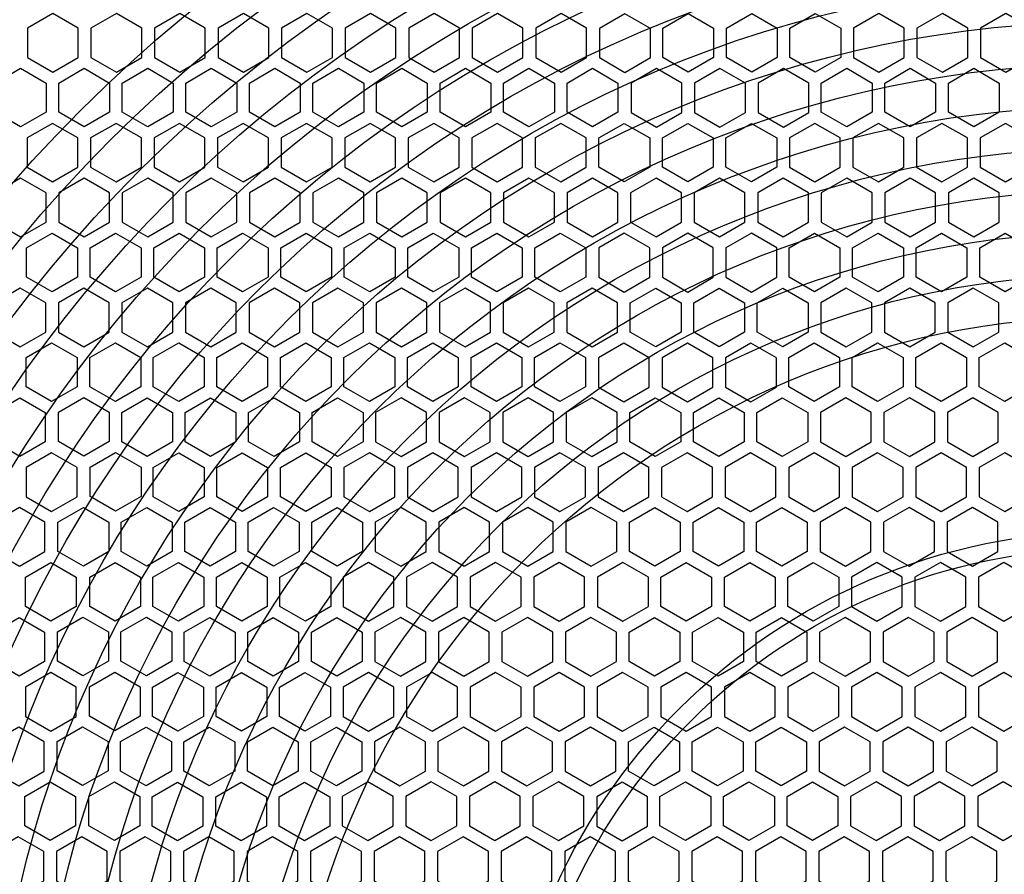
# Model space of a CAD drawing. Units: millimetres. Extents: x 26844 to 29563, y 10159 to 12044.
# Drawn here: x 27315 to 27432, y 11590 to 11691 of the extents above; entities that cross this region are included whole.
import ezdxf

# ---------------------------------------------------------------- set-up
doc = ezdxf.new("R2010")
doc.units = ezdxf.units.MM
doc.layers.add('HATCH', color=7, linetype='Continuous')

# ---------------------------------------------------------------- blocks, each defined once
blk = doc.blocks.new('ertwetre')
at = {"color": 253, "lineweight": 25}
for points in [[(26139.42, 11336.06), (26142.43, 11334.32), (26145.45, 11336.06), (26145.45, 11339.55), (26142.43, 11341.29), (26139.42, 11339.55)], [(26146.96, 11336.06), (26149.97, 11334.32), (26152.99, 11336.06), (26152.99, 11339.55), (26149.97, 11341.29), (26146.96, 11339.55)], [(26154.5, 11336.06), (26157.52, 11334.32), (26160.53, 11336.06), (26160.53, 11339.55), (26157.52, 11341.29), (26154.5, 11339.55)], [(26162.04, 11336.06), (26165.06, 11334.32), (26168.07, 11336.06), (26168.07, 11339.55), (26165.06, 11341.29), (26162.04, 11339.55)], [(26169.58, 11336.06), (26172.6, 11334.32), (26175.62, 11336.06), (26175.62, 11339.55), (26172.6, 11341.29), (26169.58, 11339.55)], [(26177.12, 11336.06), (26180.14, 11334.32), (26183.16, 11336.06), (26183.16, 11339.55), (26180.14, 11341.29), (26177.12, 11339.55)], [(26184.67, 11336.06), (26187.68, 11334.32), (26190.7, 11336.06), (26190.7, 11339.55), (26187.68, 11341.29), (26184.67, 11339.55)], [(26192.21, 11336.06), (26195.23, 11334.32), (26198.24, 11336.06), (26198.24, 11339.55), (26195.23, 11341.29), (26192.21, 11339.55)], [(26199.75, 11336.06), (26202.77, 11334.32), (26205.78, 11336.06), (26205.78, 11339.55), (26202.77, 11341.29), (26199.75, 11339.55)], [(26213.36, 11339.53), (26210.34, 11341.27), (26207.32, 11339.53), (26207.32, 11336.05), (26210.34, 11334.3), (26213.36, 11336.05)], [(26220.87, 11336.06), (26217.85, 11334.32), (26214.83, 11336.06), (26214.83, 11339.55), (26217.85, 11341.29), (26220.87, 11339.55)], [(26228.41, 11336.06), (26225.39, 11334.32), (26222.38, 11336.06), (26222.38, 11339.55), (26225.39, 11341.29), (26228.41, 11339.55)], [(26235.95, 11336.06), (26232.93, 11334.32), (26229.92, 11336.06), (26229.92, 11339.55), (26232.93, 11341.29), (26235.95, 11339.55)], [(26237.46, 11336.06), (26240.48, 11334.32), (26243.49, 11336.06), (26243.49, 11339.55), (26240.48, 11341.29), (26237.46, 11339.55)], [(26245, 11336.06), (26248.02, 11334.32), (26251.04, 11336.06), (26251.04, 11339.55), (26248.02, 11341.29), (26245, 11339.55)], [(26252.54, 11336.06), (26255.56, 11334.32), (26258.58, 11336.06), (26258.58, 11339.55), (26255.56, 11341.29), (26252.54, 11339.55)], [(26141.63, 11329.56), (26138.61, 11327.82), (26135.6, 11329.56), (26135.6, 11333.04), (26138.61, 11334.79), (26141.63, 11333.04)], [(26149.17, 11329.56), (26146.16, 11327.82), (26143.14, 11329.56), (26143.14, 11333.04), (26146.16, 11334.79), (26149.17, 11333.04)], [(26156.71, 11329.56), (26153.7, 11327.82), (26150.68, 11329.56), (26150.68, 11333.04), (26153.7, 11334.79), (26156.71, 11333.04)], [(26164.26, 11329.56), (26161.24, 11327.82), (26158.22, 11329.56), (26158.22, 11333.04), (26161.24, 11334.79), (26164.26, 11333.04)], [(26171.8, 11329.56), (26168.78, 11327.82), (26165.76, 11329.56), (26165.76, 11333.04), (26168.78, 11334.79), (26171.8, 11333.04)], [(26179.34, 11329.56), (26176.32, 11327.82), (26173.31, 11329.56), (26173.31, 11333.04), (26176.32, 11334.79), (26179.34, 11333.04)], [(26186.88, 11329.56), (26183.87, 11327.82), (26180.85, 11329.56), (26180.85, 11333.04), (26183.87, 11334.79), (26186.88, 11333.04)], [(26194.42, 11329.56), (26191.41, 11327.82), (26188.39, 11329.56), (26188.39, 11333.04), (26191.41, 11334.79), (26194.42, 11333.04)], [(26201.97, 11329.56), (26198.95, 11327.82), (26195.93, 11329.56), (26195.93, 11333.04), (26198.95, 11334.79), (26201.97, 11333.04)], [(26209.51, 11329.56), (26206.49, 11327.82), (26203.47, 11329.56), (26203.47, 11333.04), (26206.49, 11334.79), (26209.51, 11333.04)], [(26217.1, 11333.02), (26214.08, 11334.76), (26211.06, 11333.02), (26211.06, 11329.53), (26214.08, 11327.79), (26217.1, 11329.53)], [(26224.64, 11333.02), (26221.62, 11334.76), (26218.61, 11333.02), (26218.61, 11329.53), (26221.62, 11327.79), (26224.64, 11329.53)], [(26232.18, 11333.02), (26229.16, 11334.76), (26226.15, 11333.02), (26226.15, 11329.53), (26229.16, 11327.79), (26232.18, 11329.53)], [(26239.68, 11329.56), (26236.66, 11327.82), (26233.64, 11329.56), (26233.64, 11333.04), (26236.66, 11334.79), (26239.68, 11333.04)], [(26247.22, 11329.56), (26244.2, 11327.82), (26241.18, 11329.56), (26241.18, 11333.04), (26244.2, 11334.79), (26247.22, 11333.04)], [(26254.76, 11329.56), (26251.74, 11327.82), (26248.73, 11329.56), (26248.73, 11333.04), (26251.74, 11334.79), (26254.76, 11333.04)], [(26139.37, 11323.03), (26142.39, 11321.29), (26145.4, 11323.03), (26145.4, 11326.51), (26142.39, 11328.25), (26139.37, 11326.51)], [(26146.91, 11323.03), (26149.93, 11321.29), (26152.94, 11323.03), (26152.94, 11326.51), (26149.93, 11328.25), (26146.91, 11326.51)], [(26154.45, 11323.03), (26157.47, 11321.29), (26160.49, 11323.03), (26160.49, 11326.51), (26157.47, 11328.25), (26154.45, 11326.51)], [(26161.99, 11323.03), (26165.01, 11321.29), (26168.03, 11323.03), (26168.03, 11326.51), (26165.01, 11328.25), (26161.99, 11326.51)], [(26169.54, 11323.03), (26172.55, 11321.29), (26175.57, 11323.03), (26175.57, 11326.51), (26172.55, 11328.25), (26169.54, 11326.51)], [(26177.08, 11323.03), (26180.09, 11321.29), (26183.11, 11323.03), (26183.11, 11326.51), (26180.09, 11328.25), (26177.08, 11326.51)], [(26184.62, 11323.03), (26187.64, 11321.29), (26190.65, 11323.03), (26190.65, 11326.51), (26187.64, 11328.25), (26184.62, 11326.51)], [(26192.16, 11323.03), (26195.18, 11321.29), (26198.19, 11323.03), (26198.19, 11326.51), (26195.18, 11328.25), (26192.16, 11326.51)], [(26199.7, 11323.03), (26202.72, 11321.29), (26205.74, 11323.03), (26205.74, 11326.51), (26202.72, 11328.25), (26199.7, 11326.51)], [(26213.28, 11323.03), (26210.26, 11321.29), (26207.25, 11323.03), (26207.25, 11326.51), (26210.26, 11328.25), (26213.28, 11326.51)], [(26220.82, 11323.03), (26217.8, 11321.29), (26214.79, 11323.03), (26214.79, 11326.51), (26217.8, 11328.25), (26220.82, 11326.51)], [(26228.36, 11323.03), (26225.35, 11321.29), (26222.33, 11323.03), (26222.33, 11326.51), (26225.35, 11328.25), (26228.36, 11326.51)], [(26229.87, 11323.03), (26232.89, 11321.29), (26235.9, 11323.03), (26235.9, 11326.51), (26232.89, 11328.25), (26229.87, 11326.51)], [(26237.41, 11323.03), (26240.43, 11321.29), (26243.45, 11323.03), (26243.45, 11326.51), (26240.43, 11328.25), (26237.41, 11326.51)], [(26244.95, 11323.03), (26247.97, 11321.29), (26250.99, 11323.03), (26250.99, 11326.51), (26247.97, 11328.25), (26244.95, 11326.51)], [(26252.5, 11323.03), (26255.51, 11321.29), (26258.53, 11323.03), (26258.53, 11326.51), (26255.51, 11328.25), (26252.5, 11326.51)], [(26141.63, 11319.98), (26138.61, 11321.72), (26135.6, 11319.98), (26135.6, 11316.5), (26138.61, 11314.76), (26141.63, 11316.5)], [(26149.17, 11319.98), (26146.16, 11321.72), (26143.14, 11319.98), (26143.14, 11316.5), (26146.16, 11314.76), (26149.17, 11316.5)], [(26156.71, 11319.98), (26153.7, 11321.72), (26150.68, 11319.98), (26150.68, 11316.5), (26153.7, 11314.76), (26156.71, 11316.5)], [(26164.26, 11319.98), (26161.24, 11321.72), (26158.22, 11319.98), (26158.22, 11316.5), (26161.24, 11314.76), (26164.26, 11316.5)], [(26171.8, 11319.98), (26168.78, 11321.72), (26165.76, 11319.98), (26165.76, 11316.5), (26168.78, 11314.76), (26171.8, 11316.5)], [(26179.34, 11319.98), (26176.32, 11321.72), (26173.31, 11319.98), (26173.31, 11316.5), (26176.32, 11314.76), (26179.34, 11316.5)], [(26186.88, 11319.98), (26183.87, 11321.72), (26180.85, 11319.98), (26180.85, 11316.5), (26183.87, 11314.76), (26186.88, 11316.5)], [(26194.42, 11319.98), (26191.41, 11321.72), (26188.39, 11319.98), (26188.39, 11316.5), (26191.41, 11314.76), (26194.42, 11316.5)], [(26201.97, 11319.98), (26198.95, 11321.72), (26195.93, 11319.98), (26195.93, 11316.5), (26198.95, 11314.76), (26201.97, 11316.5)], [(26209.51, 11319.98), (26206.49, 11321.72), (26203.47, 11319.98), (26203.47, 11316.5), (26206.49, 11314.76), (26209.51, 11316.5)], [(26211.02, 11316.5), (26214.03, 11314.76), (26217.05, 11316.5), (26217.05, 11319.98), (26214.03, 11321.72), (26211.02, 11319.98)], [(26218.56, 11316.5), (26221.57, 11314.76), (26224.59, 11316.5), (26224.59, 11319.98), (26221.57, 11321.72), (26218.56, 11319.98)], [(26226.1, 11316.5), (26229.12, 11314.76), (26232.13, 11316.5), (26232.13, 11319.98), (26229.12, 11321.72), (26226.1, 11319.98)], [(26239.68, 11319.98), (26236.66, 11321.72), (26233.64, 11319.98), (26233.64, 11316.5), (26236.66, 11314.76), (26239.68, 11316.5)], [(26247.22, 11319.98), (26244.2, 11321.72), (26241.18, 11319.98), (26241.18, 11316.5), (26244.2, 11314.76), (26247.22, 11316.5)], [(26254.76, 11319.98), (26251.74, 11321.72), (26248.73, 11319.98), (26248.73, 11316.5), (26251.74, 11314.76), (26254.76, 11316.5)], [(26145.35, 11309.99), (26142.34, 11308.25), (26139.32, 11309.99), (26139.32, 11313.48), (26142.34, 11315.22), (26145.35, 11313.48)], [(26152.9, 11309.99), (26149.88, 11308.25), (26146.86, 11309.99), (26146.86, 11313.48), (26149.88, 11315.22), (26152.9, 11313.48)], [(26160.44, 11309.99), (26157.42, 11308.25), (26154.4, 11309.99), (26154.4, 11313.48), (26157.42, 11315.22), (26160.44, 11313.48)], [(26167.98, 11309.99), (26164.96, 11308.25), (26161.95, 11309.99), (26161.95, 11313.48), (26164.96, 11315.22), (26167.98, 11313.48)], [(26175.52, 11309.99), (26172.51, 11308.25), (26169.49, 11309.99), (26169.49, 11313.48), (26172.51, 11315.22), (26175.52, 11313.48)], [(26183.06, 11309.99), (26180.05, 11308.25), (26177.03, 11309.99), (26177.03, 11313.48), (26180.05, 11315.22), (26183.06, 11313.48)], [(26190.61, 11309.99), (26187.59, 11308.25), (26184.57, 11309.99), (26184.57, 11313.48), (26187.59, 11315.22), (26190.61, 11313.48)], [(26198.15, 11309.99), (26195.13, 11308.25), (26192.11, 11309.99), (26192.11, 11313.48), (26195.13, 11315.22), (26198.15, 11313.48)], [(26205.69, 11309.99), (26202.67, 11308.25), (26199.66, 11309.99), (26199.66, 11313.48), (26202.67, 11315.22), (26205.69, 11313.48)], [(26213.28, 11313.45), (26210.26, 11315.19), (26207.25, 11313.45), (26207.25, 11309.97), (26210.26, 11308.22), (26213.28, 11309.97)], [(26220.82, 11313.45), (26217.8, 11315.19), (26214.79, 11313.45), (26214.79, 11309.97), (26217.8, 11308.22), (26220.82, 11309.97)], [(26228.36, 11313.45), (26225.35, 11315.19), (26222.33, 11313.45), (26222.33, 11309.97), (26225.35, 11308.22), (26228.36, 11309.97)], [(26235.86, 11309.99), (26232.84, 11308.25), (26229.82, 11309.99), (26229.82, 11313.48), (26232.84, 11315.22), (26235.86, 11313.48)], [(26243.4, 11309.99), (26240.38, 11308.25), (26237.37, 11309.99), (26237.37, 11313.48), (26240.38, 11315.22), (26243.4, 11313.48)], [(26250.94, 11309.99), (26247.92, 11308.25), (26244.91, 11309.99), (26244.91, 11313.48), (26247.92, 11315.22), (26250.94, 11313.48)], [(26258.48, 11309.99), (26255.47, 11308.25), (26252.45, 11309.99), (26252.45, 11313.48), (26255.47, 11315.22), (26258.48, 11313.48)], [(26135.55, 11303.46), (26138.57, 11301.72), (26141.58, 11303.46), (26141.58, 11306.94), (26138.57, 11308.69), (26135.55, 11306.94)], [(26143.09, 11303.46), (26146.11, 11301.72), (26149.13, 11303.46), (26149.13, 11306.94), (26146.11, 11308.69), (26143.09, 11306.94)], [(26150.63, 11303.46), (26153.65, 11301.72), (26156.67, 11303.46), (26156.67, 11306.94), (26153.65, 11308.69), (26150.63, 11306.94)], [(26158.18, 11303.46), (26161.19, 11301.72), (26164.21, 11303.46), (26164.21, 11306.94), (26161.19, 11308.69), (26158.18, 11306.94)], [(26165.72, 11303.46), (26168.73, 11301.72), (26171.75, 11303.46), (26171.75, 11306.94), (26168.73, 11308.69), (26165.72, 11306.94)], [(26173.26, 11303.46), (26176.28, 11301.72), (26179.29, 11303.46), (26179.29, 11306.94), (26176.28, 11308.69), (26173.26, 11306.94)], [(26180.8, 11303.46), (26183.82, 11301.72), (26186.83, 11303.46), (26186.83, 11306.94), (26183.82, 11308.69), (26180.8, 11306.94)], [(26188.34, 11303.46), (26191.36, 11301.72), (26194.38, 11303.46), (26194.38, 11306.94), (26191.36, 11308.69), (26188.34, 11306.94)], [(26195.89, 11303.46), (26198.9, 11301.72), (26201.92, 11303.46), (26201.92, 11306.94), (26198.9, 11308.69), (26195.89, 11306.94)], [(26203.43, 11303.46), (26206.44, 11301.72), (26209.46, 11303.46), (26209.46, 11306.94), (26206.44, 11308.69), (26203.43, 11306.94)], [(26217, 11303.46), (26213.99, 11301.72), (26210.97, 11303.46), (26210.97, 11306.94), (26213.99, 11308.69), (26217, 11306.94)], [(26224.54, 11303.46), (26221.53, 11301.72), (26218.51, 11303.46), (26218.51, 11306.94), (26221.53, 11308.69), (26224.54, 11306.94)], [(26232.09, 11303.46), (26229.07, 11301.72), (26226.05, 11303.46), (26226.05, 11306.94), (26229.07, 11308.69), (26232.09, 11306.94)], [(26233.59, 11303.46), (26236.61, 11301.72), (26239.63, 11303.46), (26239.63, 11306.94), (26236.61, 11308.69), (26233.59, 11306.94)], [(26241.14, 11303.46), (26244.15, 11301.72), (26247.17, 11303.46), (26247.17, 11306.94), (26244.15, 11308.69), (26241.14, 11306.94)], [(26248.68, 11303.46), (26251.69, 11301.72), (26254.71, 11303.46), (26254.71, 11306.94), (26251.69, 11308.69), (26248.68, 11306.94)], [(26145.31, 11296.96), (26142.29, 11295.22), (26139.27, 11296.96), (26139.27, 11300.44), (26142.29, 11302.18), (26145.31, 11300.44)], [(26152.87, 11296.97), (26149.86, 11295.23), (26146.84, 11296.97), (26146.84, 11300.45), (26149.86, 11302.2), (26152.87, 11300.45)], [(26160.39, 11296.96), (26157.37, 11295.22), (26154.36, 11296.96), (26154.36, 11300.44), (26157.37, 11302.18), (26160.39, 11300.44)], [(26167.93, 11296.96), (26164.92, 11295.22), (26161.9, 11296.96), (26161.9, 11300.44), (26164.92, 11302.18), (26167.93, 11300.44)], [(26175.47, 11296.96), (26172.46, 11295.22), (26169.44, 11296.96), (26169.44, 11300.44), (26172.46, 11302.18), (26175.47, 11300.44)], [(26183.02, 11296.96), (26180, 11295.22), (26176.98, 11296.96), (26176.98, 11300.44), (26180, 11302.18), (26183.02, 11300.44)], [(26190.56, 11296.96), (26187.54, 11295.22), (26184.53, 11296.96), (26184.53, 11300.44), (26187.54, 11302.18), (26190.56, 11300.44)], [(26198.1, 11296.96), (26195.08, 11295.22), (26192.07, 11296.96), (26192.07, 11300.44), (26195.08, 11302.18), (26198.1, 11300.44)], [(26205.64, 11296.96), (26202.63, 11295.22), (26199.61, 11296.96), (26199.61, 11300.44), (26202.63, 11302.18), (26205.64, 11300.44)], [(26213.23, 11300.41), (26210.21, 11302.16), (26207.2, 11300.41), (26207.2, 11296.93), (26210.21, 11295.19), (26213.23, 11296.93)], [(26220.77, 11300.41), (26217.76, 11302.16), (26214.74, 11300.41), (26214.74, 11296.93), (26217.76, 11295.19), (26220.77, 11296.93)], [(26228.32, 11300.41), (26225.3, 11302.16), (26222.28, 11300.41), (26222.28, 11296.93), (26225.3, 11295.19), (26228.32, 11296.93)], [(26235.81, 11296.96), (26232.79, 11295.22), (26229.78, 11296.96), (26229.78, 11300.44), (26232.79, 11302.18), (26235.81, 11300.44)], [(26243.35, 11296.96), (26240.33, 11295.22), (26237.32, 11296.96), (26237.32, 11300.44), (26240.33, 11302.18), (26243.35, 11300.44)], [(26250.89, 11296.96), (26247.88, 11295.22), (26244.86, 11296.96), (26244.86, 11300.44), (26247.88, 11302.18), (26250.89, 11300.44)], [(26258.44, 11296.96), (26255.42, 11295.22), (26252.4, 11296.96), (26252.4, 11300.44), (26255.42, 11302.18), (26258.44, 11300.44)], [(26141.54, 11290.43), (26138.52, 11288.68), (26135.5, 11290.43), (26135.5, 11293.91), (26138.52, 11295.65), (26141.54, 11293.91)], [(26149.13, 11290.45), (26146.11, 11288.71), (26143.09, 11290.45), (26143.09, 11293.94), (26146.11, 11295.68), (26149.13, 11293.94)], [(26156.64, 11290.44), (26153.63, 11288.7), (26150.61, 11290.44), (26150.61, 11293.92), (26153.63, 11295.66), (26156.64, 11293.92)], [(26164.16, 11290.43), (26161.15, 11288.68), (26158.13, 11290.43), (26158.13, 11293.91), (26161.15, 11295.65), (26164.16, 11293.91)], [(26171.7, 11290.43), (26168.69, 11288.68), (26165.67, 11290.43), (26165.67, 11293.91), (26168.69, 11295.65), (26171.7, 11293.91)], [(26179.25, 11290.43), (26176.23, 11288.68), (26173.21, 11290.43), (26173.21, 11293.91), (26176.23, 11295.65), (26179.25, 11293.91)], [(26180.75, 11290.43), (26183.77, 11288.68), (26186.79, 11290.43), (26186.79, 11293.91), (26183.77, 11295.65), (26180.75, 11293.91)], [(26188.3, 11290.43), (26191.31, 11288.68), (26194.33, 11290.43), (26194.33, 11293.91), (26191.31, 11295.65), (26188.3, 11293.91)], [(26195.84, 11290.43), (26198.85, 11288.68), (26201.87, 11290.43), (26201.87, 11293.91), (26198.85, 11295.65), (26195.84, 11293.91)], [(26203.38, 11290.43), (26206.4, 11288.68), (26209.41, 11290.43), (26209.41, 11293.91), (26206.4, 11295.65), (26203.38, 11293.91)], [(26216.96, 11290.43), (26213.94, 11288.68), (26210.92, 11290.43), (26210.92, 11293.91), (26213.94, 11295.65), (26216.96, 11293.91)], [(26224.5, 11290.43), (26221.48, 11288.68), (26218.46, 11290.43), (26218.46, 11293.91), (26221.48, 11295.65), (26224.5, 11293.91)], [(26232.04, 11290.43), (26229.02, 11288.68), (26226.01, 11290.43), (26226.01, 11293.91), (26229.02, 11295.65), (26232.04, 11293.91)], [(26233.55, 11290.43), (26236.56, 11288.68), (26239.58, 11290.43), (26239.58, 11293.91), (26236.56, 11295.65), (26233.55, 11293.91)], [(26241.09, 11290.43), (26244.11, 11288.68), (26247.12, 11290.43), (26247.12, 11293.91), (26244.11, 11295.65), (26241.09, 11293.91)], [(26248.63, 11290.43), (26251.65, 11288.68), (26254.66, 11290.43), (26254.66, 11293.91), (26251.65, 11295.65), (26248.63, 11293.91)], [(26145.31, 11287.38), (26142.29, 11289.12), (26139.27, 11287.38), (26139.27, 11283.89), (26142.29, 11282.15), (26145.31, 11283.89)], [(26152.9, 11283.92), (26149.88, 11282.18), (26146.86, 11283.92), (26146.86, 11287.4), (26149.88, 11289.15), (26152.9, 11287.4)], [(26160.39, 11283.89), (26157.37, 11282.15), (26154.36, 11283.89), (26154.36, 11287.38), (26157.37, 11289.12), (26160.39, 11287.38)], [(26167.93, 11283.89), (26164.92, 11282.15), (26161.9, 11283.89), (26161.9, 11287.38), (26164.92, 11289.12), (26167.93, 11287.38)], [(26175.47, 11283.89), (26172.46, 11282.15), (26169.44, 11283.89), (26169.44, 11287.38), (26172.46, 11289.12), (26175.47, 11287.38)], [(26183.02, 11287.38), (26180, 11289.12), (26176.98, 11287.38), (26176.98, 11283.89), (26180, 11282.15), (26183.02, 11283.89)], [(26190.56, 11287.38), (26187.54, 11289.12), (26184.53, 11287.38), (26184.53, 11283.89), (26187.54, 11282.15), (26190.56, 11283.89)], [(26198.1, 11287.38), (26195.08, 11289.12), (26192.07, 11287.38), (26192.07, 11283.89), (26195.08, 11282.15), (26198.1, 11283.89)], [(26205.64, 11287.38), (26202.63, 11289.12), (26199.61, 11287.38), (26199.61, 11283.89), (26202.63, 11282.15), (26205.64, 11283.89)], [(26207.15, 11283.89), (26210.17, 11282.15), (26213.18, 11283.89), (26213.18, 11287.38), (26210.17, 11289.12), (26207.15, 11287.38)], [(26214.69, 11283.89), (26217.71, 11282.15), (26220.73, 11283.89), (26220.73, 11287.38), (26217.71, 11289.12), (26214.69, 11287.38)], [(26222.23, 11283.89), (26225.25, 11282.15), (26228.27, 11283.89), (26228.27, 11287.38), (26225.25, 11289.12), (26222.23, 11287.38)], [(26235.81, 11287.38), (26232.79, 11289.12), (26229.78, 11287.38), (26229.78, 11283.89), (26232.79, 11282.15), (26235.81, 11283.89)], [(26243.35, 11287.38), (26240.33, 11289.12), (26237.32, 11287.38), (26237.32, 11283.89), (26240.33, 11282.15), (26243.35, 11283.89)], [(26250.89, 11287.38), (26247.88, 11289.12), (26244.86, 11287.38), (26244.86, 11283.89), (26247.88, 11282.15), (26250.89, 11283.89)], [(26258.44, 11287.38), (26255.42, 11289.12), (26252.4, 11287.38), (26252.4, 11283.89), (26255.42, 11282.15), (26258.44, 11283.89)], [(26135.46, 11277.39), (26138.47, 11275.65), (26141.49, 11277.39), (26141.49, 11280.87), (26138.47, 11282.62), (26135.46, 11280.87)], [(26149.08, 11277.42), (26146.06, 11275.68), (26143.04, 11277.42), (26143.04, 11280.9), (26146.06, 11282.64), (26149.08, 11280.9)], [(26156.6, 11277.4), (26153.58, 11275.66), (26150.56, 11277.4), (26150.56, 11280.89), (26153.58, 11282.63), (26156.6, 11280.89)], [(26164.11, 11277.39), (26161.1, 11275.65), (26158.08, 11277.39), (26158.08, 11280.87), (26161.1, 11282.62), (26164.11, 11280.87)], [(26171.66, 11277.39), (26168.64, 11275.65), (26165.62, 11277.39), (26165.62, 11280.87), (26168.64, 11282.62), (26171.66, 11280.87)], [(26179.2, 11277.39), (26176.18, 11275.65), (26173.17, 11277.39), (26173.17, 11280.87), (26176.18, 11282.62), (26179.2, 11280.87)], [(26180.71, 11277.39), (26183.72, 11275.65), (26186.74, 11277.39), (26186.74, 11280.87), (26183.72, 11282.62), (26180.71, 11280.87)], [(26188.25, 11277.39), (26191.27, 11275.65), (26194.28, 11277.39), (26194.28, 11280.87), (26191.27, 11282.62), (26188.25, 11280.87)], [(26195.79, 11277.39), (26198.81, 11275.65), (26201.82, 11277.39), (26201.82, 11280.87), (26198.81, 11282.62), (26195.79, 11280.87)], [(26203.33, 11277.39), (26206.35, 11275.65), (26209.37, 11277.39), (26209.37, 11280.87), (26206.35, 11282.62), (26203.33, 11280.87)], [(26216.91, 11277.39), (26213.89, 11275.65), (26210.87, 11277.39), (26210.87, 11280.87), (26213.89, 11282.62), (26216.91, 11280.87)], [(26224.45, 11277.39), (26221.43, 11275.65), (26218.42, 11277.39), (26218.42, 11280.87), (26221.43, 11282.62), (26224.45, 11280.87)], [(26231.99, 11277.39), (26228.98, 11275.65), (26225.96, 11277.39), (26225.96, 11280.87), (26228.98, 11282.62), (26231.99, 11280.87)], [(26233.5, 11277.39), (26236.52, 11275.65), (26239.53, 11277.39), (26239.53, 11280.87), (26236.52, 11282.62), (26233.5, 11280.87)], [(26241.04, 11277.39), (26244.06, 11275.65), (26247.08, 11277.39), (26247.08, 11280.87), (26244.06, 11282.62), (26241.04, 11280.87)], [(26248.58, 11277.39), (26251.6, 11275.65), (26254.62, 11277.39), (26254.62, 11280.87), (26251.6, 11282.62), (26248.58, 11280.87)], [(26145.21, 11270.89), (26142.2, 11269.14), (26139.18, 11270.89), (26139.18, 11274.37), (26142.2, 11276.11), (26145.21, 11274.37)], [(26152.85, 11270.89), (26149.83, 11269.14), (26146.82, 11270.89), (26146.82, 11274.37), (26149.83, 11276.11), (26152.85, 11274.37)], [(26160.34, 11270.86), (26157.33, 11269.12), (26154.31, 11270.86), (26154.31, 11274.34), (26157.33, 11276.08), (26160.34, 11274.34)], [(26167.89, 11270.86), (26164.87, 11269.12), (26161.85, 11270.86), (26161.85, 11274.34), (26164.87, 11276.08), (26167.89, 11274.34)], [(26175.43, 11270.86), (26172.41, 11269.12), (26169.39, 11270.86), (26169.39, 11274.34), (26172.41, 11276.08), (26175.43, 11274.34)], [(26176.89, 11270.89), (26179.91, 11269.14), (26182.92, 11270.89), (26182.92, 11274.37), (26179.91, 11276.11), (26176.89, 11274.37)], [(26184.43, 11270.89), (26187.45, 11269.14), (26190.46, 11270.89), (26190.46, 11274.37), (26187.45, 11276.11), (26184.43, 11274.37)], [(26191.97, 11270.89), (26194.99, 11269.14), (26198.01, 11270.89), (26198.01, 11274.37), (26194.99, 11276.11), (26191.97, 11274.37)], [(26199.51, 11270.89), (26202.53, 11269.14), (26205.55, 11270.89), (26205.55, 11274.37), (26202.53, 11276.11), (26199.51, 11274.37)], [(26213.12, 11274.35), (26210.11, 11276.09), (26207.09, 11274.35), (26207.09, 11270.87), (26210.11, 11269.13), (26213.12, 11270.87)], [(26220.63, 11270.89), (26217.62, 11269.14), (26214.6, 11270.89), (26214.6, 11274.37), (26217.62, 11276.11), (26220.63, 11274.37)], [(26228.17, 11270.89), (26225.16, 11269.14), (26222.14, 11270.89), (26222.14, 11274.37), (26225.16, 11276.11), (26228.17, 11274.37)], [(26235.72, 11270.89), (26232.7, 11269.14), (26229.68, 11270.89), (26229.68, 11274.37), (26232.7, 11276.11), (26235.72, 11274.37)], [(26237.22, 11270.89), (26240.24, 11269.14), (26243.26, 11270.89), (26243.26, 11274.37), (26240.24, 11276.11), (26237.22, 11274.37)], [(26244.77, 11270.89), (26247.78, 11269.14), (26250.8, 11270.89), (26250.8, 11274.37), (26247.78, 11276.11), (26244.77, 11274.37)], [(26252.31, 11270.89), (26255.32, 11269.14), (26258.34, 11270.89), (26258.34, 11274.37), (26255.32, 11276.11), (26252.31, 11274.37)], [(26141.44, 11264.35), (26138.43, 11262.61), (26135.41, 11264.35), (26135.41, 11267.84), (26138.43, 11269.58), (26141.44, 11267.84)], [(26149.03, 11264.38), (26146.01, 11262.64), (26143, 11264.38), (26143, 11267.87), (26146.01, 11269.61), (26149.03, 11267.87)], [(26156.55, 11264.37), (26153.53, 11262.63), (26150.52, 11264.37), (26150.52, 11267.85), (26153.53, 11269.59), (26156.55, 11267.85)], [(26164.07, 11264.35), (26161.05, 11262.61), (26158.03, 11264.35), (26158.03, 11267.84), (26161.05, 11269.58), (26164.07, 11267.84)], [(26171.61, 11264.35), (26168.59, 11262.61), (26165.58, 11264.35), (26165.58, 11267.84), (26168.59, 11269.58), (26171.61, 11267.84)], [(26179.15, 11264.35), (26176.13, 11262.61), (26173.12, 11264.35), (26173.12, 11267.84), (26176.13, 11269.58), (26179.15, 11267.84)], [(26180.66, 11264.35), (26183.68, 11262.61), (26186.69, 11264.35), (26186.69, 11267.84), (26183.68, 11269.58), (26180.66, 11267.84)], [(26188.2, 11264.35), (26191.22, 11262.61), (26194.24, 11264.35), (26194.24, 11267.84), (26191.22, 11269.58), (26188.2, 11267.84)], [(26195.74, 11264.35), (26198.76, 11262.61), (26201.78, 11264.35), (26201.78, 11267.84), (26198.76, 11269.58), (26195.74, 11267.84)], [(26203.29, 11264.35), (26206.3, 11262.61), (26209.32, 11264.35), (26209.32, 11267.84), (26206.3, 11269.58), (26203.29, 11267.84)], [(26216.86, 11264.35), (26213.84, 11262.61), (26210.83, 11264.35), (26210.83, 11267.84), (26213.84, 11269.58), (26216.86, 11267.84)], [(26224.4, 11264.35), (26221.39, 11262.61), (26218.37, 11264.35), (26218.37, 11267.84), (26221.39, 11269.58), (26224.4, 11267.84)], [(26231.94, 11264.35), (26228.93, 11262.61), (26225.91, 11264.35), (26225.91, 11267.84), (26228.93, 11269.58), (26231.94, 11267.84)], [(26233.45, 11264.35), (26236.47, 11262.61), (26239.49, 11264.35), (26239.49, 11267.84), (26236.47, 11269.58), (26233.45, 11267.84)], [(26240.99, 11264.35), (26244.01, 11262.61), (26247.03, 11264.35), (26247.03, 11267.84), (26244.01, 11269.58), (26240.99, 11267.84)], [(26248.54, 11264.35), (26251.55, 11262.61), (26254.57, 11264.35), (26254.57, 11267.84), (26251.55, 11269.58), (26248.54, 11267.84)], [(26145.21, 11261.31), (26142.2, 11263.05), (26139.18, 11261.31), (26139.18, 11257.82), (26142.2, 11256.08), (26145.21, 11257.82)], [(26152.8, 11257.85), (26149.79, 11256.11), (26146.77, 11257.85), (26146.77, 11261.33), (26149.79, 11263.08), (26152.8, 11261.33)], [(26160.3, 11257.82), (26157.28, 11256.08), (26154.26, 11257.82), (26154.26, 11261.31), (26157.28, 11263.05), (26160.3, 11261.31)], [(26167.84, 11257.82), (26164.82, 11256.08), (26161.81, 11257.82), (26161.81, 11261.31), (26164.82, 11263.05), (26167.84, 11261.31)], [(26175.38, 11257.82), (26172.36, 11256.08), (26169.35, 11257.82), (26169.35, 11261.31), (26172.36, 11263.05), (26175.38, 11261.31)], [(26182.92, 11261.31), (26179.91, 11263.05), (26176.89, 11261.31), (26176.89, 11257.82), (26179.91, 11256.08), (26182.92, 11257.82)], [(26190.46, 11261.31), (26187.45, 11263.05), (26184.43, 11261.31), (26184.43, 11257.82), (26187.45, 11256.08), (26190.46, 11257.82)], [(26198.01, 11261.31), (26194.99, 11263.05), (26191.97, 11261.31), (26191.97, 11257.82), (26194.99, 11256.08), (26198.01, 11257.82)], [(26205.55, 11261.31), (26202.53, 11263.05), (26199.51, 11261.31), (26199.51, 11257.82), (26202.53, 11256.08), (26205.55, 11257.82)], [(26207.06, 11257.82), (26210.07, 11256.08), (26213.09, 11257.82), (26213.09, 11261.31), (26210.07, 11263.05), (26207.06, 11261.31)], [(26214.6, 11257.82), (26217.62, 11256.08), (26220.63, 11257.82), (26220.63, 11261.31), (26217.62, 11263.05), (26214.6, 11261.31)], [(26222.14, 11257.82), (26225.16, 11256.08), (26228.17, 11257.82), (26228.17, 11261.31), (26225.16, 11263.05), (26222.14, 11261.31)], [(26235.72, 11261.31), (26232.7, 11263.05), (26229.68, 11261.31), (26229.68, 11257.82), (26232.7, 11256.08), (26235.72, 11257.82)], [(26243.26, 11261.31), (26240.24, 11263.05), (26237.22, 11261.31), (26237.22, 11257.82), (26240.24, 11256.08), (26243.26, 11257.82)], [(26250.8, 11261.31), (26247.78, 11263.05), (26244.77, 11261.31), (26244.77, 11257.82), (26247.78, 11256.08), (26250.8, 11257.82)], [(26258.34, 11261.31), (26255.32, 11263.05), (26252.31, 11261.31), (26252.31, 11257.82), (26255.32, 11256.08), (26258.34, 11257.82)], [(26135.36, 11251.32), (26138.38, 11249.58), (26141.39, 11251.32), (26141.39, 11254.8), (26138.38, 11256.54), (26135.36, 11254.8)], [(26148.98, 11251.35), (26145.97, 11249.6), (26142.95, 11251.35), (26142.95, 11254.83), (26145.97, 11256.57), (26148.98, 11254.83)], [(26156.5, 11251.33), (26153.49, 11249.59), (26150.47, 11251.33), (26150.47, 11254.82), (26153.49, 11256.56), (26156.5, 11254.82)], [(26164.02, 11251.32), (26161, 11249.58), (26157.99, 11251.32), (26157.99, 11254.8), (26161, 11256.54), (26164.02, 11254.8)], [(26171.56, 11251.32), (26168.55, 11249.58), (26165.53, 11251.32), (26165.53, 11254.8), (26168.55, 11256.54), (26171.56, 11254.8)], [(26179.1, 11251.32), (26176.09, 11249.58), (26173.07, 11251.32), (26173.07, 11254.8), (26176.09, 11256.54), (26179.1, 11254.8)], [(26180.61, 11251.32), (26183.63, 11249.58), (26186.65, 11251.32), (26186.65, 11254.8), (26183.63, 11256.54), (26180.61, 11254.8)], [(26188.15, 11251.32), (26191.17, 11249.58), (26194.19, 11251.32), (26194.19, 11254.8), (26191.17, 11256.54), (26188.15, 11254.8)], [(26195.7, 11251.32), (26198.71, 11249.58), (26201.73, 11251.32), (26201.73, 11254.8), (26198.71, 11256.54), (26195.7, 11254.8)], [(26203.24, 11251.32), (26206.26, 11249.58), (26209.27, 11251.32), (26209.27, 11254.8), (26206.26, 11256.54), (26203.24, 11254.8)], [(26216.81, 11251.32), (26213.8, 11249.58), (26210.78, 11251.32), (26210.78, 11254.8), (26213.8, 11256.54), (26216.81, 11254.8)], [(26224.36, 11251.32), (26221.34, 11249.58), (26218.32, 11251.32), (26218.32, 11254.8), (26221.34, 11256.54), (26224.36, 11254.8)], [(26231.9, 11251.32), (26228.88, 11249.58), (26225.86, 11251.32), (26225.86, 11254.8), (26228.88, 11256.54), (26231.9, 11254.8)], [(26233.41, 11251.32), (26236.42, 11249.58), (26239.44, 11251.32), (26239.44, 11254.8), (26236.42, 11256.54), (26233.41, 11254.8)], [(26240.95, 11251.32), (26243.96, 11249.58), (26246.98, 11251.32), (26246.98, 11254.8), (26243.96, 11256.54), (26240.95, 11254.8)], [(26248.49, 11251.32), (26251.51, 11249.58), (26254.52, 11251.32), (26254.52, 11254.8), (26251.51, 11256.54), (26248.49, 11254.8)], [(26145.12, 11244.81), (26142.1, 11243.07), (26139.09, 11244.81), (26139.09, 11248.3), (26142.1, 11250.04), (26145.12, 11248.3)], [(26152.75, 11244.81), (26149.74, 11243.07), (26146.72, 11244.81), (26146.72, 11248.3), (26149.74, 11250.04), (26152.75, 11248.3)], [(26160.25, 11244.79), (26157.23, 11243.05), (26154.22, 11244.79), (26154.22, 11248.27), (26157.23, 11250.01), (26160.25, 11248.27)], [(26167.79, 11244.79), (26164.77, 11243.05), (26161.76, 11244.79), (26161.76, 11248.27), (26164.77, 11250.01), (26167.79, 11248.27)], [(26175.33, 11244.79), (26172.32, 11243.05), (26169.3, 11244.79), (26169.3, 11248.27), (26172.32, 11250.01), (26175.33, 11248.27)], [(26176.79, 11244.81), (26179.81, 11243.07), (26182.83, 11244.81), (26182.83, 11248.3), (26179.81, 11250.04), (26176.79, 11248.3)], [(26184.34, 11244.81), (26187.35, 11243.07), (26190.37, 11244.81), (26190.37, 11248.3), (26187.35, 11250.04), (26184.34, 11248.3)], [(26191.88, 11244.81), (26194.9, 11243.07), (26197.91, 11244.81), (26197.91, 11248.3), (26194.9, 11250.04), (26191.88, 11248.3)], [(26199.42, 11244.81), (26202.44, 11243.07), (26205.45, 11244.81), (26205.45, 11248.3), (26202.44, 11250.04), (26199.42, 11248.3)], [(26213.03, 11248.28), (26210.01, 11250.02), (26206.99, 11248.28), (26206.99, 11244.8), (26210.01, 11243.05), (26213.03, 11244.8)], [(26220.54, 11244.81), (26217.52, 11243.07), (26214.5, 11244.81), (26214.5, 11248.3), (26217.52, 11250.04), (26220.54, 11248.3)], [(26228.08, 11244.81), (26225.06, 11243.07), (26222.05, 11244.81), (26222.05, 11248.3), (26225.06, 11250.04), (26228.08, 11248.3)], [(26235.62, 11244.81), (26232.6, 11243.07), (26229.59, 11244.81), (26229.59, 11248.3), (26232.6, 11250.04), (26235.62, 11248.3)], [(26237.13, 11244.81), (26240.15, 11243.07), (26243.16, 11244.81), (26243.16, 11248.3), (26240.15, 11250.04), (26237.13, 11248.3)], [(26244.67, 11244.81), (26247.69, 11243.07), (26250.7, 11244.81), (26250.7, 11248.3), (26247.69, 11250.04), (26244.67, 11248.3)], [(26252.21, 11244.81), (26255.23, 11243.07), (26258.25, 11244.81), (26258.25, 11248.3), (26255.23, 11250.04), (26252.21, 11248.3)], [(26141.35, 11241.77), (26138.33, 11243.51), (26135.31, 11241.77), (26135.31, 11238.28), (26138.33, 11236.54), (26141.35, 11238.28)], [(26148.89, 11241.77), (26145.87, 11243.51), (26142.86, 11241.77), (26142.86, 11238.28), (26145.87, 11236.54), (26148.89, 11238.28)], [(26156.43, 11241.77), (26153.41, 11243.51), (26150.4, 11241.77), (26150.4, 11238.28), (26153.41, 11236.54), (26156.43, 11238.28)], [(26163.97, 11241.77), (26160.96, 11243.51), (26157.94, 11241.77), (26157.94, 11238.28), (26160.96, 11236.54), (26163.97, 11238.28)], [(26171.52, 11241.77), (26168.5, 11243.51), (26165.48, 11241.77), (26165.48, 11238.28), (26168.5, 11236.54), (26171.52, 11238.28)], [(26179.06, 11241.77), (26176.04, 11243.51), (26173.02, 11241.77), (26173.02, 11238.28), (26176.04, 11236.54), (26179.06, 11238.28)], [(26186.6, 11241.77), (26183.58, 11243.51), (26180.57, 11241.77), (26180.57, 11238.28), (26183.58, 11236.54), (26186.6, 11238.28)], [(26194.14, 11241.77), (26191.12, 11243.51), (26188.11, 11241.77), (26188.11, 11238.28), (26191.12, 11236.54), (26194.14, 11238.28)], [(26201.68, 11241.77), (26198.67, 11243.51), (26195.65, 11241.77), (26195.65, 11238.28), (26198.67, 11236.54), (26201.68, 11238.28)], [(26209.22, 11241.77), (26206.21, 11243.51), (26203.19, 11241.77), (26203.19, 11238.28), (26206.21, 11236.54), (26209.22, 11238.28)], [(26210.73, 11238.28), (26213.75, 11236.54), (26216.77, 11238.28), (26216.77, 11241.77), (26213.75, 11243.51), (26210.73, 11241.77)], [(26218.27, 11238.28), (26221.29, 11236.54), (26224.31, 11238.28), (26224.31, 11241.77), (26221.29, 11243.51), (26218.27, 11241.77)], [(26225.82, 11238.28), (26228.83, 11236.54), (26231.85, 11238.28), (26231.85, 11241.77), (26228.83, 11243.51), (26225.82, 11241.77)], [(26239.39, 11241.77), (26236.38, 11243.51), (26233.36, 11241.77), (26233.36, 11238.28), (26236.38, 11236.54), (26239.39, 11238.28)], [(26246.93, 11241.77), (26243.92, 11243.51), (26240.9, 11241.77), (26240.9, 11238.28), (26243.92, 11236.54), (26246.93, 11238.28)], [(26254.48, 11241.77), (26251.46, 11243.51), (26248.44, 11241.77), (26248.44, 11238.28), (26251.46, 11236.54), (26254.48, 11238.28)]]:
    blk.add_lwpolyline(points, close=True, dxfattribs=at)

msp = doc.modelspace()

# ---------------------------------------------------------------- linework, layer by layer
at = {"color": 7, "linetype": 'Continuous', "lineweight": 15}
msp.add_circle((27443.82, 11558.32), 210, dxfattribs=at)
for radius, start, end in [(235, 109.8769, 160.1231), (232.5, 109.9845, 160.0155)]:
    msp.add_arc((27443.82, 11558.32), radius, start, end, dxfattribs=at)
at = {"layer": 'HATCH'}
for radius in [212, 210, 203, 202, 195, 194, 187, 172.5, 167.5, 162.5, 157.5, 152.5, 147.5, 142.5, 137.5, 132.5, 127.5, 122.5, 117.5, 112.5, 107.5, 102.5, 97.5, 72, 70]:
    msp.add_circle((27443.82, 11558.32), radius, dxfattribs=at)

# ---------------------------------------------------------------- block references
at = {"lineweight": 25}
msp.add_blockref('ertwetre', (1176.14, 350.52), dxfattribs=at)

doc.saveas('drawing.dxf')
